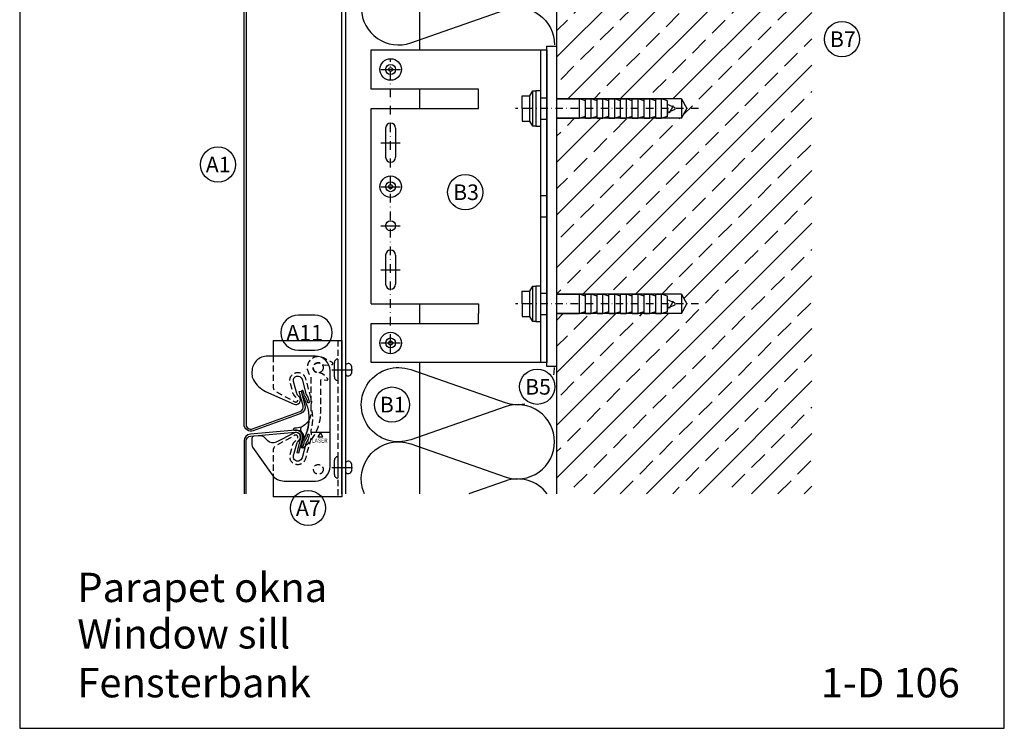
# Model space of a CAD drawing. Extents: x -41724 to -34227, y -6940 to -3808.
# Drawn here: x -37753 to -37249, y -6920 to -6557 of the extents above; entities that cross this region are included whole.
import ezdxf

# ---------------------------------------------------------------- set-up
doc = ezdxf.new("R2010")
doc.units = 0
for name, pattern in [('STRICHPUNKT', [25.4, 12.7, -6.35, 0, -6.35]), ('VERDECKT', [9.525, 6.35, -3.175]), ('VERDECKTX2', [19.05, 12.7, -6.35])]:
    doc.linetypes.add(name, pattern=pattern)
doc.layers.get('0').update_dxf_attribs({"linetype": 'CONTINUOUS'})
for name, color, linetype in [('BEFESTIGUNG', 1, 'CONTINUOUS'), ('BESCHRIFTUNG', 250, 'CONTINUOUS'), ('Führungsschnapper', 6, 'CONTINUOUS'), ('Kunststoffteil', 3, 'CONTINUOUS'), ('TXT', 1, 'CONTINUOUS'), ('V25', 4, 'CONTINUOUS'), ('V5', 7, 'CONTINUOUS'), ('VERBINDUNG', 1, 'CONTINUOUS')]:
    doc.layers.add(name, color=color, linetype=linetype)
doc.layers.add('Mansfen', color=4, linetype='CONTINUOUS', plot=False)
doc.styles.add('ARIAL', font='arial.ttf')
doc.styles.add('ROMANS', font='romans.shx')
doc.styles.add('SANSSERIFBOLD', font='arial.ttf', dxfattribs={"height": 700})

# ---------------------------------------------------------------- blocks, each defined once
blk = doc.blocks.new('Monoklickhalter')
at = {"layer": 'Kunststoffteil'}
blk.add_line((-6.46, -7.19), (-15.46, -7.19), dxfattribs=at)
blk.add_lwpolyline([(-29.49, -31.99), (-13.49, -31.99, 0.414214), (-6, -24.5), (-6, 24.5, 0.414214), (-13.49, 31.99), (-37.99, 31.99, 0.414214), (-45.99, 24), (-45.99, 22.73, 0.124689), (-45.27, 19.88, 0.159196), (-38.96, 13.9), (-24.44, 7.35, 0.79187), (-21.72, 10.9), (-22.63, 12.02, -0.106149), (-23.07, 12.88), (-23.07, 12.88), (-24.71, 18.97, -1), (-20.35, 20.13), (-18.39, 12.84, 0.060859), (-18.21, 12.39), (-17.45, 11, -0.060859), (-17.26, 10.55), (-16.7, 8.46, -1.023971), (-17.39, 8.3, 0.045994), (-17.62, 9, 0.03363), (-19.01, 11.78, -0.06784), (-19.33, 12.53), (-19.73, 14.04), (-19.73, 14.04, 1), (-20.69, 13.79), (-20.28, 12.27, 0.06784), (-19.87, 11.28, -0.133979), (-16.79, 0, -0.133979), (-19.87, -11.28, 0.06784), (-20.28, -12.27), (-20.69, -13.79, 1), (-19.73, -14.04), (-19.73, -14.04), (-19.33, -12.53, -0.06784), (-19.01, -11.78, 0.03363), (-17.62, -9, 0.045994), (-17.39, -8.3, -1.023971), (-16.7, -8.46), (-17.26, -10.55, -0.060859), (-17.45, -11), (-18.21, -12.39, 0.060859), (-18.39, -12.84), (-20.35, -20.13, -1.002792), (-24.71, -18.97), (-24.71, -18.97), (-23.07, -12.88, -0.106149), (-22.63, -12.02), (-21.72, -10.9, 0.809984), (-24.53, -7.4), (-33.64, -12, -0.323911), (-37.9, -11.32), (-39.26, -9.96, 0.221695), (-42.44, -8.8), (-45.08, -9.03, 0.388879), (-45.99, -10.03), (-45.99, -13.47, 0.154683), (-45.63, -14.62), (-35.62, -28.82), (-35.62, -28.82, 0.243904)], format="xyb", close=True, dxfattribs=at)
blk.add_lwpolyline([(-12.21, -9.36), (-9.71, -9.36), (-10.96, -7.19)], close=True, dxfattribs=at)
at = {"layer": 'Kunststoffteil', "linetype": 'VERDECKT', "ltscale": 0.5}
for centre in [(-11.99, 26.02), (-11.99, -25.98)]:
    blk.add_circle(centre, 2.5, dxfattribs=at)
at = {"layer": 'V25'}
for p, q in [((-35.2, 40), (-35.2, 31.99)), ((-35.2, -29.36), (-35.2, -40))]:
    blk.add_line(p, q, dxfattribs=at)
at = {"layer": 'V25', "linetype": 'VERDECKTX2', "ltscale": 0.25}
blk.add_line((-2, 40), (-2, -40), dxfattribs=at)
at = {"layer": 'V25'}
blk.add_lwpolyline([(-35.2, 40), (0, 40), (0, -40), (-35.2, -40)], dxfattribs=at)
at = {"layer": 'V25', "linetype": 'VERDECKTX2', "ltscale": 0.25, "flags": 128}
blk.add_lwpolyline([(-35.2, 31.99), (-35.2, 16.53, 0.275772), (-33.52, 13.71), (-23.97, 8.57, 0.821171), (-22.73, 10.08), (-24.49, 12.24, -0.106149), (-25.07, 13.36), (-26.44, 18.5, -1), (-18.62, 20.6), (-16, 10.81), (-15.7, 9.68, -0.106149), (-15.61, 7.96), (-15.8, 6.81, 0.103725), (-15.76, 5.99, -0.063136), (-15, 0, -0.063136), (-15.76, -5.99, 0.103725), (-15.8, -6.81), (-15.61, -7.96, -0.106149), (-15.7, -9.68), (-16, -10.81), (-18.62, -20.6, -1), (-26.44, -18.5), (-25.07, -13.36, -0.106149), (-24.49, -12.24), (-22.73, -10.08, 0.821171), (-23.97, -8.57), (-33.52, -13.71, 0.275772), (-35.2, -16.53), (-35.2, -29.36)], format="xyb", dxfattribs=at)
at = {"layer": 'VERBINDUNG'}
for p, q in [((-2, 30.5), (-2, 19.5)), ((-3.8, 21.3), (-3.8, 28.7)), ((4.95, 26.87), (4.95, 23.13)), ((-5.01, 25), (5.42, 25)), ((-2, -19.5), (-2, -30.5)), ((-5.01, -25), (5.42, -25)), ((-3.8, -28.7), (-3.8, -21.3)), ((4.95, -23.13), (4.95, -26.87))]:
    blk.add_line(p, q, dxfattribs=at)
for centre, radius, start, end in [((-2, 28.7), 1.8, 90, 180), ((3.34, 26.56), 1.64, 11.131, 144.8281), ((-2, 21.3), 1.8, 180, 270), ((3.34, 23.44), 1.64, 215.1719, 348.869), ((-2, -21.3), 1.8, 90, 180), ((3.34, -23.44), 1.64, 11.131, 144.8281), ((-2, -28.7), 1.8, 180, 270), ((3.34, -26.56), 1.64, 215.1719, 348.869)]:
    blk.add_arc(centre, radius, start, end, dxfattribs=at)
at = {"layer": 'Kunststoffteil', "style": 'ROMANS'}
blk.add_text('LASER', height=2, dxfattribs=at).set_placement((-15.38, -12.27))
blk = doc.blocks.new('Führungsschnapper Seite')
at = {"layer": 'Führungsschnapper', "linetype": 'VERDECKTX2', "ltscale": 0.25, "flags": 128}
blk.add_lwpolyline([(-6.74, -40.12, 0.219595), (1.2, -22.92), (1.2, -6.5, -0.455595), (1.77, -6), (4.29, -6.36, 0.73323), (4.7, -5.5), (2.14, -3.11), (0.64, -2.62, -1.788789), (2.05, 1.75), (3.56, 1.26), (7.03, 1.69, 0.73323), (7.21, 2.63), (2.67, 5.03, 0.886008), (-3.8, -4.25), (-3.8, -22.92, -0.127587), (-4.81, -26.81, -0.117665)], format="xyb", dxfattribs=at)
at = {"layer": 'Führungsschnapper', "ltscale": 0.25, "flags": 128}
blk.add_lwpolyline([(-4.81, -26.81, -0.055115), (-5.83, -28.25, -0.09337), (-8.17, -30.05, -0.096116), (-11.1, -30.89), (-12.21, -30.99, 0.414214), (-12.66, -31.53), (-12.62, -32.03), (-11, -31.89, -0.222951), (-8.61, -32.77, -0.173035), (-7.76, -34.59, -0.089502), (-7.84, -35.65), (-9.02, -40.06, 0.41416), (-8.6, -40.79), (-8.11, -40.92, 0.233971), (-7.59, -40.82, 0.012129), (-6.74, -40.12)], format="xyb", dxfattribs=at)
at = {"layer": 'Führungsschnapper', "ltscale": 0.25}
blk.add_lwpolyline([(-7.76, -34.59, 0.77615), (-6.61, -34.77, 0.071897), (-4.96, -28.64, 0.734058), (-5.83, -28.25)], format="xyb", dxfattribs=at)
blk.add_arc((-7.4, -31.57), 1.7, 116.9607, 224.7256, dxfattribs=at)

msp = doc.modelspace()

# ---------------------------------------------------------------- hatches: boundary and pattern name
at = {"layer": 'V25'}
h = msp.add_hatch(dxfattribs=at)
h.set_pattern_fill('ANSI33', color=256, scale=3, style=0)
h.set_pattern_definition([(45, (-28272.486, -2973.911), (-13.470384, 13.470384), []), (45, (-28259.016, -2973.911), (-13.470384, 13.470384), [9.525, -4.7625])])
h.paths.add_polyline_path([(-37347.62, -6430.07), (-37478.23, -6430.07), (-37478.23, -6597.26), (-37466.5, -6597.26), (-37414.39, -6597.26), (-37411.5, -6602.26), (-37414.39, -6607.26), (-37478.23, -6607.26), (-37478.23, -6697.26), (-37466.5, -6697.26), (-37414.39, -6697.26), (-37411.5, -6702.26), (-37414.39, -6707.26), (-37478.23, -6707.26), (-37478.23, -6734.26), (-37478.23, -6799.43), (-37347.62, -6799.43)])

# ---------------------------------------------------------------- linework, layer by layer
at = {"linetype": 'Continuous'}
msp.add_lwpolyline([(-37638.23, -6763.9), (-37638.23, -6472.43, -0.388879), (-37635.03, -6468.94), (-37612.03, -6466.93, -0.520567), (-37608.34, -6471.32), (-37610.29, -6478.57), (-37611.25, -6478.31), (-37609.31, -6471.06, 0.520567), (-37611.94, -6467.93), (-37634.94, -6469.94, 0.388879), (-37637.23, -6472.43), (-37637.23, -6763.9), (-37637.23, -6763.9, 0.520567), (-37633.87, -6766.25), (-37609.58, -6757.41, 0.388879), (-37608.03, -6754.41), (-37609.97, -6747.17), (-37609, -6746.91), (-37607.06, -6754.15, -0.388879), (-37609.24, -6758.35), (-37633.53, -6767.19, -0.520567), (-37638.23, -6763.9)], format="xyb", close=True, dxfattribs=at)
msp.add_lwpolyline([(-37637.23, -6799.43), (-37637.23, -6772.43, -0.388879), (-37634.94, -6769.94), (-37611.94, -6767.93, -0.520567), (-37609.31, -6771.06), (-37611.25, -6778.31), (-37610.29, -6778.57), (-37608.34, -6771.32, 0.520567), (-37612.03, -6766.93), (-37635.03, -6768.94, 0.388879), (-37638.23, -6772.43), (-37638.23, -6799.43)], format="xyb", dxfattribs=at)
at = {"layer": 'BEFESTIGUNG'}
for centre, radius in [((-37563.23, -6582.26), 5.5), ((-37563.23, -6582.26), 1), ((-37563.23, -6642.26), 5.5), ((-37563.23, -6642.26), 1), ((-37563.23, -6722.26), 5.5), ((-37563.23, -6722.26), 1)]:
    msp.add_circle(centre, radius, dxfattribs=at)
at = {"layer": 'BESCHRIFTUNG', "color": 4}
msp.add_lwpolyline([(-37602.08, -6725.97, 1), (-37602.08, -6707.97), (-37610.39, -6707.97, 1), (-37610.39, -6725.97)], format="xyb", close=True, dxfattribs=at)
for centre in [(-37332.15, -6566.73), (-37651.61, -6630.91), (-37525.03, -6645.08), (-37488.18, -6744.68), (-37562.55, -6753.79), (-37605.49, -6806.78)]:
    msp.add_circle(centre, 9, dxfattribs=at)
at = {"layer": 'Mansfen'}
msp.add_lwpolyline([(-37753.11, -6919.52), (-37249.06, -6919.52), (-37249.06, -6214.88), (-37753.11, -6214.88)], close=True, dxfattribs=at)
at = {"layer": 'V25'}
for p, q in [((-37478.23, -6430.07), (-37478.23, -6799.43)), ((-37588.23, -6799.43), (-37588.23, -6435.65)), ((-37586.23, -6799.43), (-37586.23, -6435.65)), ((-37548.23, -6572.26), (-37548.23, -6549.87)), ((-37548.23, -6602.26), (-37548.23, -6592.26)), ((-37495.93, -6602.26), (-37495.93, -6595.76)), ((-37495.93, -6595.76), (-37491.93, -6595.76)), ((-37491.93, -6595.76), (-37490.43, -6593.26)), ((-37491.93, -6608.76), (-37491.93, -6595.76)), ((-37490.43, -6611.26), (-37490.43, -6593.26)), ((-37490.43, -6593.26), (-37488.93, -6593.26)), ((-37488.93, -6593.26), (-37488.93, -6611.26)), ((-37486.43, -6593.26), (-37488.93, -6593.26)), ((-37486.43, -6593.26), (-37486.43, -6602.26)), ((-37486.43, -6593.26), (-37486.43, -6611.26)), ((-37486.43, -6596.76), (-37483.23, -6596.76)), ((-37486.43, -6596.76), (-37483.23, -6596.76)), ((-37486.43, -6596.76), (-37483.23, -6596.76)), ((-37414.39, -6597.26), (-37478.23, -6597.26)), ((-37478.23, -6597.26), (-37466.5, -6597.26)), ((-37463.5, -6598.26), (-37466.5, -6597.26)), ((-37466.5, -6607.26), (-37466.5, -6597.26)), ((-37463.5, -6607.26), (-37463.5, -6597.26)), ((-37463.5, -6597.26), (-37460.5, -6597.26)), ((-37457.5, -6598.26), (-37460.5, -6597.26)), ((-37460.5, -6607.26), (-37460.5, -6597.26)), ((-37457.5, -6607.26), (-37457.5, -6597.26)), ((-37457.5, -6597.26), (-37454.5, -6597.26)), ((-37451.5, -6598.26), (-37454.5, -6597.26)), ((-37454.5, -6607.26), (-37454.5, -6597.26)), ((-37451.5, -6607.26), (-37451.5, -6597.26)), ((-37451.5, -6597.26), (-37448.5, -6597.26)), ((-37445.5, -6598.26), (-37448.5, -6597.26)), ((-37448.5, -6607.26), (-37448.5, -6597.26)), ((-37445.5, -6607.26), (-37445.5, -6597.26)), ((-37445.5, -6597.26), (-37442.5, -6597.26)), ((-37439.5, -6598.26), (-37442.5, -6597.26)), ((-37442.5, -6607.26), (-37442.5, -6597.26)), ((-37439.5, -6607.26), (-37439.5, -6597.26)), ((-37439.5, -6607.26), (-37439.5, -6597.26)), ((-37439.5, -6597.26), (-37436.5, -6597.26)), ((-37436.5, -6607.26), (-37436.5, -6597.26)), ((-37433.5, -6598.26), (-37436.5, -6597.26)), ((-37433.5, -6607.26), (-37433.5, -6597.26)), ((-37433.5, -6597.26), (-37430.5, -6597.26)), ((-37430.5, -6607.26), (-37430.5, -6597.26)), ((-37427.5, -6598.26), (-37430.5, -6597.26)), ((-37427.5, -6607.26), (-37427.5, -6597.26)), ((-37427.5, -6597.26), (-37424.5, -6597.26)), ((-37421.5, -6598.26), (-37424.5, -6597.26)), ((-37424.5, -6607.26), (-37424.5, -6597.26)), ((-37414.39, -6597.26), (-37411.5, -6602.26)), ((-37414.39, -6597.26), (-37414.39, -6607.26)), ((-37495.93, -6602.26), (-37495.93, -6608.76)), ((-37491.93, -6602.26), (-37495.93, -6602.26)), ((-37488.93, -6602.76), (-37488.93, -6606.26)), ((-37486.43, -6602.26), (-37486.43, -6611.26)), ((-37486.43, -6602.26), (-37486.43, -6607.26)), ((-37421.5, -6606.26), (-37421.5, -6598.26)), ((-37421.5, -6602.26), (-37421.5, -6599.26)), ((-37417.5, -6601.86), (-37421.5, -6600.26)), ((-37421.5, -6602.26), (-37421.5, -6605.26)), ((-37421.5, -6604.26), (-37417.5, -6602.66)), ((-37418.59, -6600.84), (-37420.59, -6604.54)), ((-37417.5, -6602.66), (-37417.5, -6601.86)), ((-37414.39, -6607.26), (-37411.5, -6602.26)), ((-37486.43, -6607.76), (-37483.23, -6607.76)), ((-37486.43, -6607.76), (-37483.23, -6607.76)), ((-37486.43, -6607.76), (-37483.23, -6607.76)), ((-37478.23, -6607.26), (-37466.5, -6607.26)), ((-37414.39, -6607.26), (-37478.23, -6607.26)), ((-37463.5, -6606.26), (-37466.5, -6607.26)), ((-37463.5, -6607.26), (-37460.5, -6607.26)), ((-37457.5, -6606.26), (-37460.5, -6607.26)), ((-37457.5, -6607.26), (-37454.5, -6607.26)), ((-37451.5, -6606.26), (-37454.5, -6607.26)), ((-37451.5, -6607.26), (-37448.5, -6607.26)), ((-37445.5, -6606.26), (-37448.5, -6607.26)), ((-37445.5, -6607.26), (-37442.5, -6607.26)), ((-37439.5, -6606.26), (-37442.5, -6607.26)), ((-37439.5, -6607.26), (-37436.5, -6607.26)), ((-37433.5, -6606.26), (-37436.5, -6607.26)), ((-37433.5, -6607.26), (-37430.5, -6607.26)), ((-37427.5, -6606.26), (-37430.5, -6607.26)), ((-37427.5, -6607.26), (-37424.5, -6607.26)), ((-37421.5, -6606.26), (-37424.5, -6607.26)), ((-37565.78, -6612.31), (-37565.78, -6627.21)), ((-37560.68, -6612.31), (-37560.68, -6627.21)), ((-37495.93, -6608.76), (-37491.93, -6608.76)), ((-37490.43, -6611.26), (-37491.93, -6608.76)), ((-37488.93, -6611.26), (-37490.43, -6611.26)), ((-37488.93, -6611.26), (-37486.43, -6611.26)), ((-37486.43, -6646.76), (-37483.23, -6646.76)), ((-37486.43, -6657.76), (-37483.23, -6657.76)), ((-37565.78, -6677.31), (-37565.78, -6692.21)), ((-37560.68, -6677.31), (-37560.68, -6692.21)), ((-37491.93, -6695.76), (-37490.43, -6693.26)), ((-37490.43, -6711.26), (-37490.43, -6693.26)), ((-37490.43, -6693.26), (-37488.93, -6693.26)), ((-37488.93, -6693.26), (-37488.93, -6711.26)), ((-37486.43, -6693.26), (-37488.93, -6693.26)), ((-37486.43, -6693.26), (-37486.43, -6702.26)), ((-37486.43, -6693.26), (-37486.43, -6702.26)), ((-37486.43, -6693.26), (-37486.43, -6711.26)), ((-37495.93, -6702.26), (-37495.93, -6695.76)), ((-37495.93, -6695.76), (-37491.93, -6695.76)), ((-37491.93, -6708.76), (-37491.93, -6695.76)), ((-37486.43, -6696.76), (-37483.23, -6696.76)), ((-37486.43, -6696.76), (-37483.23, -6696.76)), ((-37486.43, -6696.76), (-37483.23, -6696.76)), ((-37414.39, -6697.26), (-37478.23, -6697.26)), ((-37478.23, -6697.26), (-37466.5, -6697.26)), ((-37463.5, -6698.26), (-37466.5, -6697.26)), ((-37466.5, -6707.26), (-37466.5, -6697.26)), ((-37463.5, -6707.26), (-37463.5, -6697.26)), ((-37463.5, -6697.26), (-37460.5, -6697.26)), ((-37457.5, -6698.26), (-37460.5, -6697.26)), ((-37460.5, -6707.26), (-37460.5, -6697.26)), ((-37457.5, -6707.26), (-37457.5, -6697.26)), ((-37457.5, -6697.26), (-37454.5, -6697.26)), ((-37451.5, -6698.26), (-37454.5, -6697.26)), ((-37454.5, -6707.26), (-37454.5, -6697.26)), ((-37451.5, -6707.26), (-37451.5, -6697.26)), ((-37451.5, -6697.26), (-37448.5, -6697.26)), ((-37445.5, -6698.26), (-37448.5, -6697.26)), ((-37448.5, -6707.26), (-37448.5, -6697.26)), ((-37445.5, -6707.26), (-37445.5, -6697.26)), ((-37445.5, -6697.26), (-37442.5, -6697.26)), ((-37439.5, -6698.26), (-37442.5, -6697.26)), ((-37442.5, -6707.26), (-37442.5, -6697.26)), ((-37439.5, -6707.26), (-37439.5, -6697.26)), ((-37439.5, -6707.26), (-37439.5, -6697.26)), ((-37439.5, -6697.26), (-37436.5, -6697.26)), ((-37436.5, -6707.26), (-37436.5, -6697.26)), ((-37433.5, -6698.26), (-37436.5, -6697.26)), ((-37433.5, -6707.26), (-37433.5, -6697.26)), ((-37433.5, -6697.26), (-37430.5, -6697.26)), ((-37430.5, -6707.26), (-37430.5, -6697.26)), ((-37427.5, -6698.26), (-37430.5, -6697.26)), ((-37427.5, -6707.26), (-37427.5, -6697.26)), ((-37427.5, -6697.26), (-37424.5, -6697.26)), ((-37421.5, -6698.26), (-37424.5, -6697.26)), ((-37424.5, -6707.26), (-37424.5, -6697.26)), ((-37421.5, -6706.26), (-37421.5, -6698.26)), ((-37414.39, -6697.26), (-37411.5, -6702.26)), ((-37414.39, -6697.26), (-37414.39, -6707.26)), ((-37573.23, -6702.26), (-37518.23, -6702.26)), ((-37548.23, -6712.26), (-37548.23, -6702.26)), ((-37518.23, -6702.26), (-37518.23, -6707.26)), ((-37495.93, -6702.26), (-37495.93, -6708.76)), ((-37491.93, -6702.26), (-37495.93, -6702.26)), ((-37488.93, -6702.76), (-37488.93, -6706.26)), ((-37486.43, -6702.26), (-37486.43, -6711.26)), ((-37486.43, -6702.26), (-37486.43, -6711.26)), ((-37486.43, -6702.26), (-37486.43, -6707.26)), ((-37421.5, -6702.26), (-37421.5, -6699.26)), ((-37417.5, -6701.86), (-37421.5, -6700.26)), ((-37421.5, -6702.26), (-37421.5, -6705.26)), ((-37421.5, -6704.26), (-37417.5, -6702.66)), ((-37418.59, -6700.84), (-37420.59, -6704.54)), ((-37417.5, -6702.66), (-37417.5, -6701.86)), ((-37414.39, -6707.26), (-37411.5, -6702.26)), ((-37518.23, -6712.26), (-37518.23, -6707.26)), ((-37495.93, -6708.76), (-37491.93, -6708.76)), ((-37490.43, -6711.26), (-37491.93, -6708.76)), ((-37486.43, -6707.76), (-37483.23, -6707.76)), ((-37486.43, -6707.76), (-37483.23, -6707.76)), ((-37486.43, -6707.76), (-37483.23, -6707.76)), ((-37414.39, -6707.26), (-37478.23, -6707.26)), ((-37478.23, -6707.26), (-37466.5, -6707.26)), ((-37463.5, -6706.26), (-37466.5, -6707.26)), ((-37463.5, -6707.26), (-37460.5, -6707.26)), ((-37457.5, -6706.26), (-37460.5, -6707.26)), ((-37457.5, -6707.26), (-37454.5, -6707.26)), ((-37451.5, -6706.26), (-37454.5, -6707.26)), ((-37451.5, -6707.26), (-37448.5, -6707.26)), ((-37445.5, -6706.26), (-37448.5, -6707.26)), ((-37445.5, -6707.26), (-37442.5, -6707.26)), ((-37439.5, -6706.26), (-37442.5, -6707.26)), ((-37439.5, -6707.26), (-37436.5, -6707.26)), ((-37433.5, -6706.26), (-37436.5, -6707.26)), ((-37433.5, -6707.26), (-37430.5, -6707.26)), ((-37427.5, -6706.26), (-37430.5, -6707.26)), ((-37427.5, -6707.26), (-37424.5, -6707.26)), ((-37421.5, -6706.26), (-37424.5, -6707.26)), ((-37573.23, -6712.26), (-37518.23, -6712.26)), ((-37488.93, -6711.26), (-37490.43, -6711.26)), ((-37488.93, -6711.26), (-37486.43, -6711.26)), ((-37548.23, -6799.43), (-37548.23, -6732.26)), ((-37588.23, -6736.44), (-37588.23, -6786.44))]:
    msp.add_line(p, q, dxfattribs=at)
at = {"layer": 'V25', "ltscale": 100}
for p, q in [((-37483.23, -6570.26), (-37478.23, -6570.26)), ((-37483.23, -6734.26), (-37483.23, -6570.26)), ((-37478.23, -6570.26), (-37478.23, -6734.26)), ((-37478.23, -6734.26), (-37483.23, -6734.26))]:
    msp.add_line(p, q, dxfattribs=at)
at = {"layer": 'V25', "linetype": 'STRICHPUNKT', "ltscale": 0.3}
for p, q in [((-37405.53, -6602.26), (-37499.27, -6602.26)), ((-37405.53, -6702.26), (-37499.27, -6702.26))]:
    msp.add_line(p, q, dxfattribs=at)
at = {"layer": 'V25'}
for points in [[(-37578.22, -6551.17, 0.508441), (-37552.94, -6568.64), (-37504.61, -6551.75, -0.516465), (-37479.32, -6569.7)], [(-37479.32, -6772.85, 0.516465), (-37504.61, -6754.9), (-37552.94, -6771.79, -1.408675), (-37552.94, -6735.89), (-37504.61, -6752.77, 0.134681), (-37494.57, -6753.46, 0.134681)], [(-37479.69, -6738.53, 0.049102), (-37479.32, -6734.82)], [(-37576.66, -6799.43, -0.653661), (-37552.94, -6773.92), (-37504.61, -6790.8, 0.516465), (-37479.32, -6772.85)], [(-37483.16, -6799.43, 0.32595), (-37504.61, -6792.93), (-37523.2, -6799.43)]]:
    msp.add_lwpolyline(points, format="xyb", dxfattribs=at)
for points in [[(-37573.23, -6592.26), (-37573.23, -6577.26), (-37573.23, -6572.26), (-37483.23, -6572.26), (-37483.23, -6732.26), (-37573.23, -6732.26), (-37573.23, -6727.26), (-37573.23, -6712.26)], [(-37486.43, -6572.26), (-37486.43, -6732.26)], [(-37573.23, -6602.26), (-37518.23, -6602.26), (-37518.23, -6597.26), (-37518.23, -6592.26), (-37573.23, -6592.26)], [(-37573.23, -6702.26), (-37573.23, -6602.26)]]:
    msp.add_lwpolyline(points, dxfattribs=at)
at = {"layer": 'V25', "linetype": 'STRICHPUNKT', "ltscale": 0.35}
msp.add_lwpolyline([(-37563.23, -6727.26), (-37563.23, -6722.26), (-37563.23, -6577.26)], dxfattribs=at)
at = {"layer": 'V25', "ltscale": 3000}
for points in [[(-37568.23, -6582.26), (-37563.23, -6582.26), (-37558.23, -6582.26)], [(-37568.28, -6619.76), (-37563.28, -6619.76), (-37558.28, -6619.76)], [(-37568.23, -6642.26), (-37563.23, -6642.26), (-37558.23, -6642.26)], [(-37568.28, -6662.26), (-37563.28, -6662.26), (-37558.28, -6662.26)], [(-37568.28, -6684.76), (-37563.28, -6684.76), (-37558.28, -6684.76)], [(-37568.23, -6722.26), (-37563.23, -6722.26), (-37558.23, -6722.26)]]:
    msp.add_lwpolyline(points, dxfattribs=at)
at = {"layer": 'V25'}
for centre in [(-37563.23, -6582.26), (-37563.23, -6642.26), (-37563.23, -6662.26), (-37563.23, -6722.26)]:
    msp.add_circle(centre, 2.55, dxfattribs=at)
for centre, start, end in [((-37563.23, -6612.31), 0, 180), ((-37563.23, -6627.21), 180, 0), ((-37563.23, -6677.31), 0, 180), ((-37563.23, -6692.21), 180, 0)]:
    msp.add_arc(centre, 2.55, start, end, dxfattribs=at)
at = {"layer": 'V5', "ltscale": 5}
msp.add_line((-37478.23, -6430.07), (-37478.23, -6602.77), dxfattribs=at)

# ---------------------------------------------------------------- block references
at = {"layer": 'V25'}
msp.add_blockref('Monoklickhalter', (-37588.23, -6760.97), dxfattribs=at)
at = {"layer": 'VERBINDUNG'}
msp.add_blockref('Führungsschnapper Seite', (-37600.22, -6734.95), dxfattribs=at)

# ---------------------------------------------------------------- texts
at = {"layer": 'BESCHRIFTUNG', "style": 'ARIAL'}
for s, p in [('B7', (-37338.36, -6570.76)), ('A1', (-37657.83, -6634.94)), ('B3', (-37531.24, -6649.1)), ('A11', (-37616.6, -6720.99)), ('B5', (-37494.4, -6748.71)), ('B1', (-37568.77, -6757.81)), ('A7', (-37611.71, -6810.8))]:
    msp.add_text(s, height=8, dxfattribs=at).set_placement(p)
at = {"layer": 'TXT', "style": 'SANSSERIFBOLD'}
for s, p in [('Parapet okna', (-37723.62, -6854.89)), ('Window sill', (-37723.62, -6878.67)), ('Fensterbank', (-37723.62, -6903.67)), ('1-D 106', (-37343, -6903.67))]:
    msp.add_text(s, height=15, dxfattribs=at).set_placement(p)

doc.saveas('drawing.dxf')
